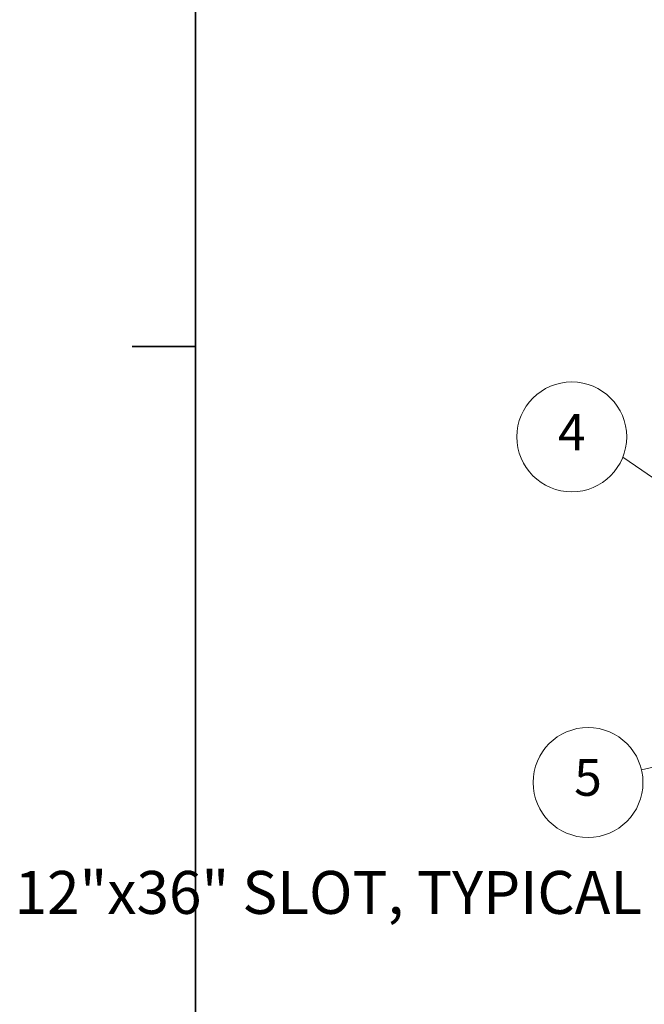
# Model space of a CAD drawing. Units: inches. Extents: x 706 to 1496, y 697 to 1287.
# Drawn here: x 706 to 793, y 900 to 1038 of the extents above; entities that cross this region are included whole.
import ezdxf
from ezdxf.enums import TextEntityAlignment as Align

# ---------------------------------------------------------------- set-up
doc = ezdxf.new("R2010")
doc.units = ezdxf.units.IN
doc.header["$LTSCALE"] = 15
doc.header["$MEASUREMENT"] = 0
for name, color, linetype, lineweight in [('Sketch Geometry(ANSI)', 7, 'Continuous', 35), ('Symbols(ANSI)', 7, 'Continuous', 18), ('Visible Edges(ANSI)', 7, 'Continuous', 35)]:
    doc.layers.add(name, color=color, linetype=linetype, lineweight=lineweight)
doc.styles.add('DEFAULT-ANSI', font='arial.ttf')
doc.styles.get("Standard").update_dxf_attribs({"font": 'arial.ttf'})
doc.dimstyles.get("Standard").update_dxf_attribs({"dimtxt": 0.18, "dimasz": 0.18, "dimexe": 0.18, "dimexo": 0.0625, "dimgap": 0.09, "dimtad": 0, "dimtih": 1, "dimtoh": 1, "dimdec": 4, "dimzin": 0, "dimdsep": 46, "dimtxsty": 'Standard', "dimcen": 0.09, "dimadec": 0, "dimazin": 0, "dimtfac": 1, "dimtdec": 4, "dimtofl": 0, "dimtmove": 0, "dimatfit": 3, "dimfxl": 0, "dimtolj": 1, "dimtzin": 0, "dimarcsym": 0})

# ---------------------------------------------------------------- blocks, each defined once
blk = doc.blocks.new('Borders Default Border')
at = {"layer": 'Sketch Geometry(ANSI)'}
blk.add_line((0.38, 4.25), (0.26, 4.25), dxfattribs=at)
at = {"layer": 'Sketch Geometry(ANSI)', "flags": 128}
blk.add_lwpolyline([(0.38, 0.38), (0.38, 8.12), (10.62, 8.12), (10.62, 0.38), (0.38, 0.38)], dxfattribs=at)
blk = doc.blocks.new('Portland Title')
at = {"xscale": 52.71565471529825, "yscale": 52.71565471529825, "zscale": 52.71565471529825}
blk.add_blockref('Borders Default Border', (-20.032, -20.032), dxfattribs=at)
for tag, p in [('CREATION_DATE', (450.733, 249.627)), ('SCALE', (497.126, 249.627)), ('TITLE1', (451.069, 207.391)), ('TITLE2', (451.069, 200.532)), ('TITLE', (450.755, 164.359)), ('SUBJECT', (451.069, 157.171)), ('CADREF', (477.345, 24.017)), ('PROJECT', (483.36, 14.131)), ('DRAWINGNO.', (482.211, 6.755)), ('REVISION', (523.697, 6.34))]:
    blk.add_attdef(tag, text='', height=4.217).set_placement(p, align=Align.TOP_LEFT)
at = {"layer": 'Symbols(ANSI)', "color": 7}
blk.add_attdef('COMMENTS', text='', height=4.217, dxfattribs=at).set_placement((451.069, 193.668), align=Align.TOP_LEFT)

msp = doc.modelspace()

# ---------------------------------------------------------------- linework, layer by layer
at = {"layer": 'Symbols(ANSI)'}
for centre in [(782.695, 979.775), (784.969, 931.482)]:
    msp.add_circle(centre, 7.68, dxfattribs=at)

# ---------------------------------------------------------------- block references
at = {"xscale": 1.402240000000001, "yscale": 1.402240000000001, "zscale": 1.402240000000001}
msp.add_blockref('Portland Title', (730.114, 706.32), dxfattribs=at)

# ---------------------------------------------------------------- texts
at = {"insert": (792.533, 919.121), "char_height": 6, "width": 91.42512, "attachment_point": 3}
msp.add_mtext('12"x36" SLOT, TYPICAL', dxfattribs=at)
at = {"layer": 'Symbols(ANSI)', "char_height": 5.12, "attachment_point": 5, "style": 'DEFAULT-ANSI'}
for s, insert in [('4', (782.695, 979.775)), ('5', (784.969, 931.525))]:
    msp.add_mtext(s, dxfattribs=dict(at, insert=insert))

# ---------------------------------------------------------------- leaders
at = {"layer": 'Visible Edges(ANSI)'}
for points in [[(834.783, 946.059), (789.836, 976.949)], [(817.681, 939.163), (792.446, 933.237)]]:
    msp.add_leader(points, dimstyle='Standard', override={"dimscale": 30, "dimtxt": 0.2032, "dimasz": 0.25, "dimdec": 2, "dimpost": ' in.', "dimtdec": 2, "dimlwd": 20, "dimlwe": 20}, dxfattribs=at)

doc.saveas('drawing.dxf')
